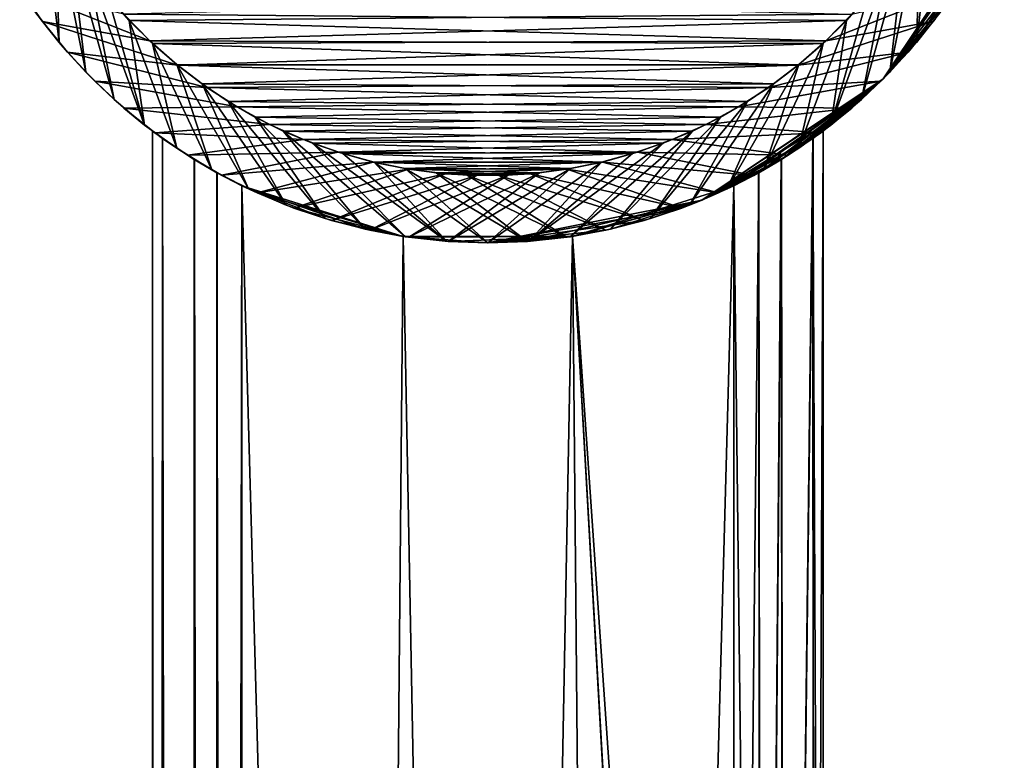
# Model space of a CAD drawing. Units: millimetres. Extents: x -380 to 380, y -10 to 428.
# Drawn here: x -378 to -356, y 391 to 407 of the extents above; entities that cross this region are included whole.
import ezdxf

# ---------------------------------------------------------------- set-up
doc = ezdxf.new("R2010")
doc.units = ezdxf.units.MM
doc.header["$LTSCALE"] = 70.727043
for name, color, linetype in [('110', 7, 'CONTINUOUS'), ('112', 7, 'CONTINUOUS'), ('113', 7, 'CONTINUOUS'), ('114', 7, 'CONTINUOUS'), ('120', 7, 'CONTINUOUS'), ('123', 7, 'CONTINUOUS'), ('128', 7, 'CONTINUOUS'), ('129', 7, 'CONTINUOUS'), ('132', 7, 'CONTINUOUS'), ('133', 7, 'CONTINUOUS'), ('134', 7, 'CONTINUOUS'), ('141', 7, 'CONTINUOUS'), ('142', 7, 'CONTINUOUS'), ('143', 7, 'CONTINUOUS'), ('3', 7, 'CONTINUOUS'), ('4', 7, 'CONTINUOUS')]:
    doc.layers.add(name, color=color, linetype=linetype)

msp = doc.modelspace()

# ---------------------------------------------------------------- linework, layer by layer
at = {"layer": '110', "linetype": 'Continuous'}
for points in [[(-373, 403.775, 336), (-369.391, 402.644, 336), (-373, 2, 336), (-373, 403.775, 336)], [(-365.609, 402.644, 336), (-362, 403.775, 336), (-373, 2, 336), (-365.609, 402.644, 336)], [(-362, 403.775, 336), (-362, 350.5, 336), (-373, 2, 336), (-362, 403.775, 336)], [(-369.391, 402.644, 336), (-365.609, 402.644, 336), (-373, 2, 336), (-369.391, 402.644, 336)]]:
    msp.add_3dface(points, dxfattribs=at)
at = {"layer": '112', "linetype": 'Continuous'}
for points in [[(-369.391, 402.644, 361), (-373, 403.775, 361), (-362, 13, 361), (-369.391, 402.644, 361)], [(-362, 13, 361), (-373, 403.775, 361), (-373, 2, 361), (-362, 13, 361)], [(-362, 403.775, 361), (-365.609, 402.644, 361), (-362, 350.5, 361), (-362, 403.775, 361)], [(-365.609, 402.644, 361), (-369.391, 402.644, 361), (-362, 13, 361), (-365.609, 402.644, 361)], [(-362, 339.5, 361), (-365.609, 402.644, 361), (-362, 13, 361), (-362, 339.5, 361)], [(-365.609, 402.644, 361), (-362, 339.5, 361), (-362, 350.5, 361), (-365.609, 402.644, 361)]]:
    msp.add_3dface(points, dxfattribs=at)
at = {"layer": '113', "linetype": 'Continuous'}
for points in [[(-360, 405, 338), (-360, 405, 359), (-360, 352.5, 359), (-360, 405, 338)], [(-360, 352.5, 338), (-360, 405, 338), (-360, 352.5, 359), (-360, 352.5, 338)]]:
    msp.add_3dface(points, dxfattribs=at)
at = {"layer": '114', "linetype": 'Continuous'}
for points in [[(-375, 405, 359), (-375, 405, 338), (-375, 0, 338), (-375, 405, 359)], [(-375, 0, 359), (-375, 405, 359), (-375, 0, 338), (-375, 0, 359)]]:
    msp.add_3dface(points, dxfattribs=at)
at = {"layer": '120', "linetype": 'Continuous'}
for points in [[(-374.775, 404.835, 359.921), (-375, 405, 359), (-374.792, 0.208, 359.888), (-374.775, 404.835, 359.921)], [(-375, 405, 359), (-375, 0, 359), (-374.792, 0.208, 359.888), (-375, 405, 359)], [(-374.124, 0.877, 360.655), (-374.775, 404.835, 359.921), (-374.792, 0.208, 359.888), (-374.124, 0.877, 360.655)], [(-374.067, 404.364, 360.692), (-374.775, 404.835, 359.921), (-374.124, 0.877, 360.655), (-374.067, 404.364, 360.692)], [(-373.617, 1.383, 360.902), (-374.067, 404.364, 360.692), (-374.124, 0.877, 360.655), (-373.617, 1.383, 360.902)], [(-373.559, 404.067, 360.92), (-374.067, 404.364, 360.692), (-373.617, 1.383, 360.902), (-373.559, 404.067, 360.92)], [(-373, 2, 361), (-373.559, 404.067, 360.92), (-373.617, 1.383, 360.902), (-373, 2, 361)], [(-373, 403.775, 361), (-373.559, 404.067, 360.92), (-373, 2, 361), (-373, 403.775, 361)]]:
    msp.add_3dface(points, dxfattribs=at)
at = {"layer": '123', "linetype": 'Continuous'}
for points in [[(-375, 405, 338), (-374.771, 404.832, 337.07), (-375, 0, 338), (-375, 405, 338)], [(-375, 0, 338), (-374.771, 404.832, 337.07), (-374.792, 0.208, 337.112), (-375, 0, 338)], [(-374.792, 0.208, 337.112), (-374.771, 404.832, 337.07), (-374.123, 0.876, 336.345), (-374.792, 0.208, 337.112)], [(-374.771, 404.832, 337.07), (-374.061, 404.36, 336.305), (-374.123, 0.876, 336.345), (-374.771, 404.832, 337.07)], [(-374.123, 0.876, 336.345), (-374.061, 404.36, 336.305), (-373.617, 1.383, 336.098), (-374.123, 0.876, 336.345)], [(-374.061, 404.36, 336.305), (-373.554, 404.064, 336.078), (-373.617, 1.383, 336.098), (-374.061, 404.36, 336.305)], [(-373.554, 404.064, 336.078), (-373, 403.775, 336), (-373.617, 1.383, 336.098), (-373.554, 404.064, 336.078)], [(-373, 403.775, 336), (-373, 2, 336), (-373.617, 1.383, 336.098), (-373, 403.775, 336)]]:
    msp.add_3dface(points, dxfattribs=at)
at = {"layer": '128', "linetype": 'Continuous'}
for points in [[(-360.225, 404.835, 337.078), (-360, 405, 338), (-360.208, 352.292, 337.112), (-360.225, 404.835, 337.078)], [(-360, 405, 338), (-360, 352.5, 338), (-360.208, 352.292, 337.112), (-360, 405, 338)], [(-360.934, 404.364, 336.308), (-360.225, 404.835, 337.078), (-360.876, 351.623, 336.345), (-360.934, 404.364, 336.308)], [(-360.876, 351.623, 336.345), (-360.225, 404.835, 337.078), (-360.208, 352.292, 337.112), (-360.876, 351.623, 336.345)], [(-361.44, 404.067, 336.08), (-360.934, 404.364, 336.308), (-361.383, 351.117, 336.098), (-361.44, 404.067, 336.08)], [(-361.383, 351.117, 336.098), (-360.934, 404.364, 336.308), (-360.876, 351.623, 336.345), (-361.383, 351.117, 336.098)], [(-362, 403.775, 336), (-361.44, 404.067, 336.08), (-362, 350.5, 336), (-362, 403.775, 336)], [(-362, 350.5, 336), (-361.44, 404.067, 336.08), (-361.383, 351.117, 336.098), (-362, 350.5, 336)]]:
    msp.add_3dface(points, dxfattribs=at)
at = {"layer": '129', "linetype": 'Continuous'}
for points in [[(-360, 405, 359), (-360.229, 404.832, 359.93), (-360, 352.5, 359), (-360, 405, 359)], [(-360.229, 404.832, 359.93), (-360.939, 404.361, 360.695), (-360.877, 351.624, 360.655), (-360.229, 404.832, 359.93)], [(-360.208, 352.292, 359.888), (-360.229, 404.832, 359.93), (-360.877, 351.624, 360.655), (-360.208, 352.292, 359.888)], [(-360, 352.5, 359), (-360.229, 404.832, 359.93), (-360.208, 352.292, 359.888), (-360, 352.5, 359)], [(-360.939, 404.361, 360.695), (-361.444, 404.065, 360.921), (-361.383, 351.117, 360.902), (-360.939, 404.361, 360.695)], [(-360.877, 351.624, 360.655), (-360.939, 404.361, 360.695), (-361.383, 351.117, 360.902), (-360.877, 351.624, 360.655)], [(-361.444, 404.065, 360.921), (-362, 403.775, 361), (-361.383, 351.117, 360.902), (-361.444, 404.065, 360.921)], [(-362, 403.775, 361), (-362, 350.5, 361), (-361.383, 351.117, 360.902), (-362, 403.775, 361)]]:
    msp.add_3dface(points, dxfattribs=at)
at = {"layer": '132', "color": 18, "linetype": 'Continuous', "true_color": 0x000000}
for points in [[(-357.918, 406.973, 828.2), (-357.374, 407.671, 828.2), (-357.508, 410.402, 836), (-357.918, 406.973, 828.2)], [(-357.819, 409.782, 836), (-357.918, 406.973, 828.2), (-357.508, 410.402, 836), (-357.819, 409.782, 836)], [(-358.511, 406.314, 828.2), (-357.918, 406.973, 828.2), (-357.819, 409.782, 836), (-358.511, 406.314, 828.2)], [(-358.172, 409.178, 836), (-358.511, 406.314, 828.2), (-357.819, 409.782, 836), (-358.172, 409.178, 836)], [(-359.148, 405.7, 828.2), (-358.511, 406.314, 828.2), (-358.172, 409.178, 836), (-359.148, 405.7, 828.2)], [(-358.567, 408.592, 836), (-359.148, 405.7, 828.2), (-358.172, 409.178, 836), (-358.567, 408.592, 836)], [(-359.828, 405.132, 828.2), (-359.148, 405.7, 828.2), (-358.567, 408.592, 836), (-359.828, 405.132, 828.2)], [(-359.003, 408.022, 836), (-359.828, 405.132, 828.2), (-358.567, 408.592, 836), (-359.003, 408.022, 836)], [(-359.481, 407.47, 836), (-359.828, 405.132, 828.2), (-359.003, 408.022, 836), (-359.481, 407.47, 836)], [(-360.546, 404.613, 828.2), (-359.828, 405.132, 828.2), (-359.481, 407.47, 836), (-360.546, 404.613, 828.2)]]:
    msp.add_3dface(points, dxfattribs=at)
at = {"layer": '133', "color": 18, "linetype": 'Continuous', "true_color": 0x000000}
for points in [[(-359.481, 407.47, 836), (-359.003, 408.022, 836), (-375.64, 407.606, 836), (-359.481, 407.47, 836)], [(-375.06, 407.015, 836), (-359.481, 407.47, 836), (-375.64, 407.606, 836), (-375.06, 407.015, 836)], [(-360.004, 406.956, 836), (-359.481, 407.47, 836), (-375.06, 407.015, 836), (-360.004, 406.956, 836)], [(-374.438, 406.468, 836), (-360.004, 406.956, 836), (-375.06, 407.015, 836), (-374.438, 406.468, 836)], [(-360.547, 406.483, 836), (-360.004, 406.956, 836), (-374.438, 406.468, 836), (-360.547, 406.483, 836)], [(-361.11, 406.05, 836), (-360.547, 406.483, 836), (-374.438, 406.468, 836), (-361.11, 406.05, 836)], [(-373.785, 405.973, 836), (-361.11, 406.05, 836), (-374.438, 406.468, 836), (-373.785, 405.973, 836)], [(-361.694, 405.659, 836), (-361.11, 406.05, 836), (-373.785, 405.973, 836), (-361.694, 405.659, 836)], [(-373.104, 405.536, 836), (-361.694, 405.659, 836), (-373.785, 405.973, 836), (-373.104, 405.536, 836)], [(-362.298, 405.308, 836), (-361.694, 405.659, 836), (-373.104, 405.536, 836), (-362.298, 405.308, 836)], [(-372.379, 405.145, 836), (-362.298, 405.308, 836), (-373.104, 405.536, 836), (-372.379, 405.145, 836)], [(-362.925, 404.997, 836), (-362.298, 405.308, 836), (-372.379, 405.145, 836), (-362.925, 404.997, 836)], [(-371.623, 404.806, 836), (-362.925, 404.997, 836), (-372.379, 405.145, 836), (-371.623, 404.806, 836)], [(-363.582, 404.725, 836), (-362.925, 404.997, 836), (-371.623, 404.806, 836), (-363.582, 404.725, 836)], [(-370.848, 404.524, 836), (-363.582, 404.725, 836), (-371.623, 404.806, 836), (-370.848, 404.524, 836)], [(-364.262, 404.493, 836), (-363.582, 404.725, 836), (-370.848, 404.524, 836), (-364.262, 404.493, 836)], [(-370.065, 404.303, 836), (-364.262, 404.493, 836), (-370.848, 404.524, 836), (-370.065, 404.303, 836)], [(-364.956, 404.303, 836), (-364.262, 404.493, 836), (-370.065, 404.303, 836), (-364.956, 404.303, 836)], [(-365.653, 404.159, 836), (-364.956, 404.303, 836), (-370.065, 404.303, 836), (-365.653, 404.159, 836)], [(-369.27, 404.144, 836), (-365.653, 404.159, 836), (-370.065, 404.303, 836), (-369.27, 404.144, 836)], [(-366.345, 404.061, 836), (-365.653, 404.159, 836), (-369.27, 404.144, 836), (-366.345, 404.061, 836)], [(-368.454, 404.043, 836), (-366.345, 404.061, 836), (-369.27, 404.144, 836), (-368.454, 404.043, 836)], [(-367.042, 404.01, 836), (-366.345, 404.061, 836), (-368.454, 404.043, 836), (-367.042, 404.01, 836)], [(-367.747, 404.004, 836), (-367.042, 404.01, 836), (-368.454, 404.043, 836), (-367.747, 404.004, 836)]]:
    msp.add_3dface(points, dxfattribs=at)
at = {"layer": '134', "color": 18, "linetype": 'Continuous', "true_color": 0x000000}
for points in [[(-377.967, 408.166, 828.2), (-377.456, 407.442, 828.2), (-375.06, 407.015, 836), (-377.967, 408.166, 828.2)], [(-377.967, 408.166, 828.2), (-375.06, 407.015, 836), (-375.64, 407.606, 836), (-377.967, 408.166, 828.2)], [(-377.456, 407.442, 828.2), (-376.896, 406.756, 828.2), (-374.438, 406.468, 836), (-377.456, 407.442, 828.2)], [(-377.456, 407.442, 828.2), (-374.438, 406.468, 836), (-375.06, 407.015, 836), (-377.456, 407.442, 828.2)], [(-360.546, 404.613, 828.2), (-359.481, 407.47, 836), (-360.004, 406.956, 836), (-360.546, 404.613, 828.2)], [(-361.329, 404.129, 828.2), (-360.546, 404.613, 828.2), (-360.004, 406.956, 836), (-361.329, 404.129, 828.2)], [(-361.329, 404.129, 828.2), (-360.004, 406.956, 836), (-360.547, 406.483, 836), (-361.329, 404.129, 828.2)], [(-376.896, 406.756, 828.2), (-376.289, 406.111, 828.2), (-373.785, 405.973, 836), (-376.896, 406.756, 828.2)], [(-376.896, 406.756, 828.2), (-373.785, 405.973, 836), (-374.438, 406.468, 836), (-376.896, 406.756, 828.2)], [(-362.147, 403.704, 828.2), (-361.329, 404.129, 828.2), (-360.547, 406.483, 836), (-362.147, 403.704, 828.2)], [(-362.147, 403.704, 828.2), (-360.547, 406.483, 836), (-361.11, 406.05, 836), (-362.147, 403.704, 828.2)], [(-376.289, 406.111, 828.2), (-375.637, 405.511, 828.2), (-373.104, 405.536, 836), (-376.289, 406.111, 828.2)], [(-376.289, 406.111, 828.2), (-373.104, 405.536, 836), (-373.785, 405.973, 836), (-376.289, 406.111, 828.2)], [(-362.993, 403.341, 828.2), (-362.147, 403.704, 828.2), (-361.11, 406.05, 836), (-362.993, 403.341, 828.2)], [(-362.993, 403.341, 828.2), (-361.11, 406.05, 836), (-361.694, 405.659, 836), (-362.993, 403.341, 828.2)], [(-375.637, 405.511, 828.2), (-372.379, 405.145, 836), (-373.104, 405.536, 836), (-375.637, 405.511, 828.2)], [(-363.865, 403.04, 828.2), (-362.993, 403.341, 828.2), (-361.694, 405.659, 836), (-363.865, 403.04, 828.2)], [(-363.865, 403.04, 828.2), (-361.694, 405.659, 836), (-362.298, 405.308, 836), (-363.865, 403.04, 828.2)], [(-375.637, 405.511, 828.2), (-374.945, 404.959, 828.2), (-372.379, 405.145, 836), (-375.637, 405.511, 828.2)], [(-364.756, 402.805, 828.2), (-363.865, 403.04, 828.2), (-362.298, 405.308, 836), (-364.756, 402.805, 828.2)], [(-364.756, 402.805, 828.2), (-362.298, 405.308, 836), (-362.925, 404.997, 836), (-364.756, 402.805, 828.2)], [(-374.945, 404.959, 828.2), (-371.623, 404.806, 836), (-372.379, 405.145, 836), (-374.945, 404.959, 828.2)], [(-374.945, 404.959, 828.2), (-374.215, 404.457, 828.2), (-371.623, 404.806, 836), (-374.945, 404.959, 828.2)], [(-365.662, 402.636, 828.2), (-364.756, 402.805, 828.2), (-362.925, 404.997, 836), (-365.662, 402.636, 828.2)], [(-365.662, 402.636, 828.2), (-362.925, 404.997, 836), (-363.582, 404.725, 836), (-365.662, 402.636, 828.2)], [(-374.215, 404.457, 828.2), (-370.848, 404.524, 836), (-371.623, 404.806, 836), (-374.215, 404.457, 828.2)], [(-366.578, 402.534, 828.2), (-365.662, 402.636, 828.2), (-363.582, 404.725, 836), (-366.578, 402.534, 828.2)], [(-366.578, 402.534, 828.2), (-363.582, 404.725, 836), (-364.262, 404.493, 836), (-366.578, 402.534, 828.2)], [(-374.215, 404.457, 828.2), (-373.451, 404.008, 828.2), (-370.848, 404.524, 836), (-374.215, 404.457, 828.2)], [(-373.451, 404.008, 828.2), (-370.065, 404.303, 836), (-370.848, 404.524, 836), (-373.451, 404.008, 828.2)], [(-366.578, 402.534, 828.2), (-364.262, 404.493, 836), (-364.956, 404.303, 836), (-366.578, 402.534, 828.2)], [(-373.451, 404.008, 828.2), (-372.658, 403.614, 828.2), (-370.065, 404.303, 836), (-373.451, 404.008, 828.2)], [(-372.658, 403.614, 828.2), (-369.27, 404.144, 836), (-370.065, 404.303, 836), (-372.658, 403.614, 828.2)], [(-367.5, 402.5, 828.2), (-366.578, 402.534, 828.2), (-364.956, 404.303, 836), (-367.5, 402.5, 828.2)], [(-367.5, 402.5, 828.2), (-364.956, 404.303, 836), (-365.653, 404.159, 836), (-367.5, 402.5, 828.2)], [(-372.658, 403.614, 828.2), (-371.839, 403.277, 828.2), (-369.27, 404.144, 836), (-372.658, 403.614, 828.2)], [(-371.839, 403.277, 828.2), (-368.454, 404.043, 836), (-369.27, 404.144, 836), (-371.839, 403.277, 828.2)], [(-371.839, 403.277, 828.2), (-370.998, 402.999, 828.2), (-368.454, 404.043, 836), (-371.839, 403.277, 828.2)], [(-370.998, 402.999, 828.2), (-367.747, 404.004, 836), (-368.454, 404.043, 836), (-370.998, 402.999, 828.2)], [(-370.998, 402.999, 828.2), (-370.139, 402.782, 828.2), (-367.747, 404.004, 836), (-370.998, 402.999, 828.2)], [(-370.139, 402.782, 828.2), (-369.267, 402.625, 828.2), (-367.042, 404.01, 836), (-370.139, 402.782, 828.2)], [(-370.139, 402.782, 828.2), (-367.042, 404.01, 836), (-367.747, 404.004, 836), (-370.139, 402.782, 828.2)], [(-369.267, 402.625, 828.2), (-368.386, 402.531, 828.2), (-366.345, 404.061, 836), (-369.267, 402.625, 828.2)], [(-369.267, 402.625, 828.2), (-366.345, 404.061, 836), (-367.042, 404.01, 836), (-369.267, 402.625, 828.2)], [(-368.386, 402.531, 828.2), (-367.5, 402.5, 828.2), (-365.653, 404.159, 836), (-368.386, 402.531, 828.2)], [(-368.386, 402.531, 828.2), (-365.653, 404.159, 836), (-366.345, 404.061, 836), (-368.386, 402.531, 828.2)]]:
    msp.add_3dface(points, dxfattribs=at)
at = {"layer": '141', "color": 18, "linetype": 'Continuous', "true_color": 0x000000}
for points in [[(-377.082, 406.973, 7.8), (-377.627, 407.672, 7.8), (-377.492, 410.402), (-377.082, 406.973, 7.8)], [(-377.181, 409.782), (-377.082, 406.973, 7.8), (-377.492, 410.402), (-377.181, 409.782)], [(-376.49, 406.315, 7.8), (-377.082, 406.973, 7.8), (-377.181, 409.782), (-376.49, 406.315, 7.8)], [(-376.828, 409.178), (-376.49, 406.315, 7.8), (-377.181, 409.782), (-376.828, 409.178)], [(-375.852, 405.7, 7.8), (-376.49, 406.315, 7.8), (-376.828, 409.178), (-375.852, 405.7, 7.8)], [(-376.433, 408.592), (-375.852, 405.7, 7.8), (-376.828, 409.178), (-376.433, 408.592)], [(-375.173, 405.132, 7.8), (-375.852, 405.7, 7.8), (-376.433, 408.592), (-375.173, 405.132, 7.8)], [(-375.997, 408.022), (-375.173, 405.132, 7.8), (-376.433, 408.592), (-375.997, 408.022)], [(-375.519, 407.47), (-375.173, 405.132, 7.8), (-375.997, 408.022), (-375.519, 407.47)], [(-374.454, 404.613, 7.8), (-375.173, 405.132, 7.8), (-375.519, 407.47), (-374.454, 404.613, 7.8)]]:
    msp.add_3dface(points, dxfattribs=at)
at = {"layer": '142', "color": 18, "linetype": 'Continuous', "true_color": 0x000000}
for points in [[(-375.519, 407.47), (-375.997, 408.022), (-359.36, 407.606), (-375.519, 407.47)], [(-359.94, 407.015), (-375.519, 407.47), (-359.36, 407.606), (-359.94, 407.015)], [(-374.996, 406.956), (-375.519, 407.47), (-359.94, 407.015), (-374.996, 406.956)], [(-360.562, 406.468), (-374.996, 406.956), (-359.94, 407.015), (-360.562, 406.468)], [(-374.453, 406.483), (-374.996, 406.956), (-360.562, 406.468), (-374.453, 406.483)], [(-373.89, 406.05), (-374.453, 406.483), (-360.562, 406.468), (-373.89, 406.05)], [(-361.215, 405.973), (-373.89, 406.05), (-360.562, 406.468), (-361.215, 405.973)], [(-373.306, 405.659), (-373.89, 406.05), (-361.215, 405.973), (-373.306, 405.659)], [(-361.896, 405.536), (-373.306, 405.659), (-361.215, 405.973), (-361.896, 405.536)], [(-372.702, 405.308), (-373.306, 405.659), (-361.896, 405.536), (-372.702, 405.308)], [(-362.621, 405.145), (-372.702, 405.308), (-361.896, 405.536), (-362.621, 405.145)], [(-372.075, 404.997), (-372.702, 405.308), (-362.621, 405.145), (-372.075, 404.997)], [(-363.377, 404.806), (-372.075, 404.997), (-362.621, 405.145), (-363.377, 404.806)], [(-371.418, 404.725), (-372.075, 404.997), (-363.377, 404.806), (-371.418, 404.725)], [(-364.152, 404.524), (-371.418, 404.725), (-363.377, 404.806), (-364.152, 404.524)], [(-370.738, 404.493), (-371.418, 404.725), (-364.152, 404.524), (-370.738, 404.493)], [(-364.935, 404.303), (-370.738, 404.493), (-364.152, 404.524), (-364.935, 404.303)], [(-370.044, 404.303), (-370.738, 404.493), (-364.935, 404.303), (-370.044, 404.303)], [(-369.347, 404.159), (-370.044, 404.303), (-364.935, 404.303), (-369.347, 404.159)], [(-365.73, 404.144), (-369.347, 404.159), (-364.935, 404.303), (-365.73, 404.144)], [(-368.655, 404.061), (-369.347, 404.159), (-365.73, 404.144), (-368.655, 404.061)], [(-366.546, 404.043), (-368.655, 404.061), (-365.73, 404.144), (-366.546, 404.043)], [(-367.958, 404.01), (-368.655, 404.061), (-366.546, 404.043), (-367.958, 404.01)], [(-367.253, 404.004), (-367.958, 404.01), (-366.546, 404.043), (-367.253, 404.004)]]:
    msp.add_3dface(points, dxfattribs=at)
at = {"layer": '143', "color": 18, "linetype": 'Continuous', "true_color": 0x000000}
for points in [[(-357.034, 408.166, 7.8), (-357.544, 407.442, 7.8), (-359.94, 407.015), (-357.034, 408.166, 7.8)], [(-357.034, 408.166, 7.8), (-359.94, 407.015), (-359.36, 407.606), (-357.034, 408.166, 7.8)], [(-374.454, 404.613, 7.8), (-375.519, 407.47), (-374.996, 406.956), (-374.454, 404.613, 7.8)], [(-357.544, 407.442, 7.8), (-358.104, 406.756, 7.8), (-360.562, 406.468), (-357.544, 407.442, 7.8)], [(-357.544, 407.442, 7.8), (-360.562, 406.468), (-359.94, 407.015), (-357.544, 407.442, 7.8)], [(-373.67, 404.129, 7.8), (-374.454, 404.613, 7.8), (-374.996, 406.956), (-373.67, 404.129, 7.8)], [(-373.67, 404.129, 7.8), (-374.996, 406.956), (-374.453, 406.483), (-373.67, 404.129, 7.8)], [(-358.104, 406.756, 7.8), (-358.712, 406.111, 7.8), (-361.215, 405.973), (-358.104, 406.756, 7.8)], [(-358.104, 406.756, 7.8), (-361.215, 405.973), (-360.562, 406.468), (-358.104, 406.756, 7.8)], [(-372.852, 403.704, 7.8), (-373.67, 404.129, 7.8), (-374.453, 406.483), (-372.852, 403.704, 7.8)], [(-372.852, 403.704, 7.8), (-374.453, 406.483), (-373.89, 406.05), (-372.852, 403.704, 7.8)], [(-372.006, 403.34, 7.8), (-372.852, 403.704, 7.8), (-373.89, 406.05), (-372.006, 403.34, 7.8)], [(-372.006, 403.34, 7.8), (-373.89, 406.05), (-373.306, 405.659), (-372.006, 403.34, 7.8)], [(-358.712, 406.111, 7.8), (-359.363, 405.511, 7.8), (-361.896, 405.536), (-358.712, 406.111, 7.8)], [(-358.712, 406.111, 7.8), (-361.896, 405.536), (-361.215, 405.973), (-358.712, 406.111, 7.8)], [(-371.134, 403.04, 7.8), (-372.006, 403.34, 7.8), (-373.306, 405.659), (-371.134, 403.04, 7.8)], [(-371.134, 403.04, 7.8), (-373.306, 405.659), (-372.702, 405.308), (-371.134, 403.04, 7.8)], [(-359.363, 405.511, 7.8), (-362.621, 405.145), (-361.896, 405.536), (-359.363, 405.511, 7.8)], [(-370.243, 402.805, 7.8), (-371.134, 403.04, 7.8), (-372.702, 405.308), (-370.243, 402.805, 7.8)], [(-370.243, 402.805, 7.8), (-372.702, 405.308), (-372.075, 404.997), (-370.243, 402.805, 7.8)], [(-359.363, 405.511, 7.8), (-360.056, 404.958, 7.8), (-362.621, 405.145), (-359.363, 405.511, 7.8)], [(-360.056, 404.958, 7.8), (-363.377, 404.806), (-362.621, 405.145), (-360.056, 404.958, 7.8)], [(-369.337, 402.636, 7.8), (-370.243, 402.805, 7.8), (-372.075, 404.997), (-369.337, 402.636, 7.8)], [(-369.337, 402.636, 7.8), (-372.075, 404.997), (-371.418, 404.725), (-369.337, 402.636, 7.8)], [(-360.056, 404.958, 7.8), (-360.786, 404.456, 7.8), (-363.377, 404.806), (-360.056, 404.958, 7.8)], [(-368.421, 402.534, 7.8), (-369.337, 402.636, 7.8), (-371.418, 404.725), (-368.421, 402.534, 7.8)], [(-368.421, 402.534, 7.8), (-371.418, 404.725), (-370.738, 404.493), (-368.421, 402.534, 7.8)], [(-360.786, 404.456, 7.8), (-364.152, 404.524), (-363.377, 404.806), (-360.786, 404.456, 7.8)], [(-368.421, 402.534, 7.8), (-370.738, 404.493), (-370.044, 404.303), (-368.421, 402.534, 7.8)], [(-361.549, 404.007, 7.8), (-364.935, 404.303), (-364.152, 404.524), (-361.549, 404.007, 7.8)], [(-360.786, 404.456, 7.8), (-361.549, 404.007, 7.8), (-364.152, 404.524), (-360.786, 404.456, 7.8)], [(-367.5, 402.5, 7.8), (-368.421, 402.534, 7.8), (-370.044, 404.303), (-367.5, 402.5, 7.8)], [(-367.5, 402.5, 7.8), (-370.044, 404.303), (-369.347, 404.159), (-367.5, 402.5, 7.8)], [(-362.343, 403.613, 7.8), (-365.73, 404.144), (-364.935, 404.303), (-362.343, 403.613, 7.8)], [(-361.549, 404.007, 7.8), (-362.343, 403.613, 7.8), (-364.935, 404.303), (-361.549, 404.007, 7.8)], [(-366.615, 402.531, 7.8), (-367.5, 402.5, 7.8), (-369.347, 404.159), (-366.615, 402.531, 7.8)], [(-366.615, 402.531, 7.8), (-369.347, 404.159), (-368.655, 404.061), (-366.615, 402.531, 7.8)], [(-365.734, 402.625, 7.8), (-366.615, 402.531, 7.8), (-368.655, 404.061), (-365.734, 402.625, 7.8)], [(-365.734, 402.625, 7.8), (-368.655, 404.061), (-367.958, 404.01), (-365.734, 402.625, 7.8)], [(-364.862, 402.782, 7.8), (-365.734, 402.625, 7.8), (-367.958, 404.01), (-364.862, 402.782, 7.8)], [(-364.862, 402.782, 7.8), (-367.958, 404.01), (-367.253, 404.004), (-364.862, 402.782, 7.8)], [(-364.003, 402.999, 7.8), (-367.253, 404.004), (-366.546, 404.043), (-364.003, 402.999, 7.8)], [(-364.003, 402.999, 7.8), (-364.862, 402.782, 7.8), (-367.253, 404.004), (-364.003, 402.999, 7.8)], [(-363.162, 403.277, 7.8), (-366.546, 404.043), (-365.73, 404.144), (-363.162, 403.277, 7.8)], [(-363.162, 403.277, 7.8), (-364.003, 402.999, 7.8), (-366.546, 404.043), (-363.162, 403.277, 7.8)], [(-362.343, 403.613, 7.8), (-363.162, 403.277, 7.8), (-365.73, 404.144), (-362.343, 403.613, 7.8)]]:
    msp.add_3dface(points, dxfattribs=at)
at = {"layer": '3', "linetype": 'Continuous'}
for points in [[(-355.952, 410.216, 826.7), (-358.661, 406.161, 826.7), (-356.187, 409.683, 706.79), (-355.952, 410.216, 826.7)], [(-357.5, 407.5, 681.5), (-358.661, 406.161, 826.7), (-355.952, 410.216, 9.3), (-357.5, 407.5, 681.5)], [(-355.952, 410.216, 9.3), (-358.661, 406.161, 826.7), (-358.661, 406.161, 9.3), (-355.952, 410.216, 9.3)], [(-356.187, 409.683, 706.79), (-358.661, 406.161, 826.7), (-357.131, 408.019, 704.241), (-356.187, 409.683, 706.79)], [(-377.456, 407.442, 828.2), (-377.967, 408.166, 828.2), (-377.627, 407.672, 7.8), (-377.456, 407.442, 828.2)], [(-357.131, 408.019, 704.241), (-358.661, 406.161, 826.7), (-357.5, 407.5, 701.5), (-357.131, 408.019, 704.241)], [(-377.082, 406.973, 7.8), (-377.456, 407.442, 828.2), (-377.627, 407.672, 7.8), (-377.082, 406.973, 7.8)], [(-357.5, 407.5, 701.5), (-358.661, 406.161, 826.7), (-357.5, 407.5, 681.5), (-357.5, 407.5, 701.5)], [(-376.896, 406.756, 828.2), (-377.456, 407.442, 828.2), (-377.082, 406.973, 7.8), (-376.896, 406.756, 828.2)], [(-376.49, 406.315, 7.8), (-376.896, 406.756, 828.2), (-377.082, 406.973, 7.8), (-376.49, 406.315, 7.8)], [(-376.289, 406.111, 828.2), (-376.896, 406.756, 828.2), (-376.49, 406.315, 7.8), (-376.289, 406.111, 828.2)], [(-375.852, 405.7, 7.8), (-376.289, 406.111, 828.2), (-376.49, 406.315, 7.8), (-375.852, 405.7, 7.8)], [(-375.637, 405.511, 828.2), (-376.289, 406.111, 828.2), (-375.852, 405.7, 7.8), (-375.637, 405.511, 828.2)], [(-358.661, 406.161, 826.7), (-362.716, 403.452, 826.7), (-360, 405, 359), (-358.661, 406.161, 826.7)], [(-362.716, 403.452, 9.3), (-358.661, 406.161, 9.3), (-362, 403.775, 336), (-362.716, 403.452, 9.3)], [(-362, 403.775, 336), (-358.661, 406.161, 9.3), (-361.44, 404.067, 336.08), (-362, 403.775, 336)], [(-361.44, 404.067, 336.08), (-358.661, 406.161, 9.3), (-360.934, 404.364, 336.308), (-361.44, 404.067, 336.08)], [(-360.934, 404.364, 336.308), (-358.661, 406.161, 9.3), (-360.225, 404.835, 337.078), (-360.934, 404.364, 336.308)], [(-360.225, 404.835, 337.078), (-358.661, 406.161, 9.3), (-360, 405, 338), (-360.225, 404.835, 337.078)], [(-358.661, 406.161, 9.3), (-358.661, 406.161, 826.7), (-360, 405, 359), (-358.661, 406.161, 9.3)], [(-360, 405, 338), (-358.661, 406.161, 9.3), (-360, 405, 359), (-360, 405, 338)], [(-375.173, 405.132, 7.8), (-375.637, 405.511, 828.2), (-375.852, 405.7, 7.8), (-375.173, 405.132, 7.8)], [(-374.945, 404.959, 828.2), (-375.637, 405.511, 828.2), (-375, 405, 359), (-374.945, 404.959, 828.2)], [(-375.637, 405.511, 828.2), (-375.173, 405.132, 7.8), (-375, 405, 338), (-375.637, 405.511, 828.2)], [(-375, 405, 359), (-375.637, 405.511, 828.2), (-375, 405, 338), (-375, 405, 359)], [(-375.173, 405.132, 7.8), (-374.454, 404.613, 7.8), (-375, 405, 338), (-375.173, 405.132, 7.8)], [(-374.775, 404.835, 359.921), (-374.945, 404.959, 828.2), (-375, 405, 359), (-374.775, 404.835, 359.921)], [(-375, 405, 338), (-374.454, 404.613, 7.8), (-374.771, 404.832, 337.07), (-375, 405, 338)], [(-374.215, 404.457, 828.2), (-374.945, 404.959, 828.2), (-374.775, 404.835, 359.921), (-374.215, 404.457, 828.2)], [(-360, 405, 359), (-362.716, 403.452, 826.7), (-360.229, 404.832, 359.93), (-360, 405, 359)], [(-374.067, 404.364, 360.692), (-374.215, 404.457, 828.2), (-374.775, 404.835, 359.921), (-374.067, 404.364, 360.692)], [(-374.771, 404.832, 337.07), (-374.454, 404.613, 7.8), (-374.061, 404.36, 336.305), (-374.771, 404.832, 337.07)], [(-360.229, 404.832, 359.93), (-362.716, 403.452, 826.7), (-360.939, 404.361, 360.695), (-360.229, 404.832, 359.93)], [(-374.454, 404.613, 7.8), (-373.67, 404.129, 7.8), (-374.061, 404.36, 336.305), (-374.454, 404.613, 7.8)], [(-373.451, 404.008, 828.2), (-374.215, 404.457, 828.2), (-373.559, 404.067, 360.92), (-373.451, 404.008, 828.2)], [(-373.559, 404.067, 360.92), (-374.215, 404.457, 828.2), (-374.067, 404.364, 360.692), (-373.559, 404.067, 360.92)], [(-374.061, 404.36, 336.305), (-373.67, 404.129, 7.8), (-373.554, 404.064, 336.078), (-374.061, 404.36, 336.305)], [(-360.939, 404.361, 360.695), (-362.716, 403.452, 826.7), (-361.444, 404.065, 360.921), (-360.939, 404.361, 360.695)], [(-373.67, 404.129, 7.8), (-372.852, 403.704, 7.8), (-373.554, 404.064, 336.078), (-373.67, 404.129, 7.8)], [(-373, 403.775, 361), (-373.451, 404.008, 828.2), (-373.559, 404.067, 360.92), (-373, 403.775, 361)], [(-372.852, 403.704, 7.8), (-373, 403.775, 336), (-373.554, 404.064, 336.078), (-372.852, 403.704, 7.8)], [(-372.658, 403.614, 828.2), (-373.451, 404.008, 828.2), (-373, 403.775, 361), (-372.658, 403.614, 828.2)], [(-361.444, 404.065, 360.921), (-362.716, 403.452, 826.7), (-362, 403.775, 361), (-361.444, 404.065, 360.921)], [(-369.391, 402.644, 361), (-372.658, 403.614, 828.2), (-373, 403.775, 361), (-369.391, 402.644, 361)], [(-371.134, 403.04, 7.8), (-370.243, 402.805, 7.8), (-373, 403.775, 336), (-371.134, 403.04, 7.8)], [(-373, 403.775, 336), (-370.243, 402.805, 7.8), (-369.391, 402.644, 336), (-373, 403.775, 336)], [(-372.006, 403.34, 7.8), (-371.134, 403.04, 7.8), (-373, 403.775, 336), (-372.006, 403.34, 7.8)], [(-372.852, 403.704, 7.8), (-372.006, 403.34, 7.8), (-373, 403.775, 336), (-372.852, 403.704, 7.8)], [(-362, 403.775, 361), (-362.716, 403.452, 826.7), (-365.609, 402.644, 361), (-362, 403.775, 361)], [(-365.609, 402.644, 336), (-362.716, 403.452, 9.3), (-362, 403.775, 336), (-365.609, 402.644, 336)], [(-371.839, 403.277, 828.2), (-372.658, 403.614, 828.2), (-369.391, 402.644, 361), (-371.839, 403.277, 828.2)], [(-362.716, 403.452, 826.7), (-367.5, 402.5, 826.7), (-365.609, 402.644, 361), (-362.716, 403.452, 826.7)], [(-367.5, 402.5, 9.3), (-362.716, 403.452, 9.3), (-365.609, 402.644, 336), (-367.5, 402.5, 9.3)], [(-370.998, 402.999, 828.2), (-371.839, 403.277, 828.2), (-369.391, 402.644, 361), (-370.998, 402.999, 828.2)], [(-370.139, 402.782, 828.2), (-370.998, 402.999, 828.2), (-369.391, 402.644, 361), (-370.139, 402.782, 828.2)], [(-370.243, 402.805, 7.8), (-369.337, 402.636, 7.8), (-369.391, 402.644, 336), (-370.243, 402.805, 7.8)], [(-369.267, 402.625, 828.2), (-370.139, 402.782, 828.2), (-369.391, 402.644, 361), (-369.267, 402.625, 828.2)], [(-365.609, 402.644, 361), (-369.267, 402.625, 828.2), (-369.391, 402.644, 361), (-365.609, 402.644, 361)], [(-367.5, 402.5, 7.8), (-367.5, 402.5, 9.3), (-369.391, 402.644, 336), (-367.5, 402.5, 7.8)], [(-369.391, 402.644, 336), (-367.5, 402.5, 9.3), (-365.609, 402.644, 336), (-369.391, 402.644, 336)], [(-368.421, 402.534, 7.8), (-367.5, 402.5, 7.8), (-369.391, 402.644, 336), (-368.421, 402.534, 7.8)], [(-369.337, 402.636, 7.8), (-368.421, 402.534, 7.8), (-369.391, 402.644, 336), (-369.337, 402.636, 7.8)], [(-368.386, 402.531, 828.2), (-369.267, 402.625, 828.2), (-365.609, 402.644, 361), (-368.386, 402.531, 828.2)], [(-367.5, 402.5, 826.7), (-368.386, 402.531, 828.2), (-365.609, 402.644, 361), (-367.5, 402.5, 826.7)], [(-367.5, 402.5, 828.2), (-368.386, 402.531, 828.2), (-367.5, 402.5, 826.7), (-367.5, 402.5, 828.2)]]:
    msp.add_3dface(points, dxfattribs=at)
at = {"layer": '4', "linetype": 'Continuous'}
for points in [[(-358.661, 406.161, 826.7), (-355.952, 410.216, 826.7), (-358.511, 406.314, 828.2), (-358.661, 406.161, 826.7)], [(-355.952, 410.216, 9.3), (-358.661, 406.161, 9.3), (-356.173, 409.713, 7.8), (-355.952, 410.216, 9.3)], [(-358.511, 406.314, 828.2), (-355.952, 410.216, 826.7), (-357.918, 406.973, 828.2), (-358.511, 406.314, 828.2)], [(-357.918, 406.973, 828.2), (-355.952, 410.216, 826.7), (-357.374, 407.671, 828.2), (-357.918, 406.973, 828.2)], [(-356.173, 409.713, 7.8), (-358.661, 406.161, 9.3), (-356.576, 408.924, 7.8), (-356.173, 409.713, 7.8)], [(-356.576, 408.924, 7.8), (-358.661, 406.161, 9.3), (-357.034, 408.166, 7.8), (-356.576, 408.924, 7.8)], [(-357.034, 408.166, 7.8), (-358.661, 406.161, 9.3), (-357.544, 407.442, 7.8), (-357.034, 408.166, 7.8)], [(-357.544, 407.442, 7.8), (-358.661, 406.161, 9.3), (-358.104, 406.756, 7.8), (-357.544, 407.442, 7.8)], [(-358.104, 406.756, 7.8), (-358.661, 406.161, 9.3), (-358.712, 406.111, 7.8), (-358.104, 406.756, 7.8)], [(-359.148, 405.7, 828.2), (-358.661, 406.161, 826.7), (-358.511, 406.314, 828.2), (-359.148, 405.7, 828.2)], [(-362.716, 403.452, 826.7), (-358.661, 406.161, 826.7), (-362.147, 403.704, 828.2), (-362.716, 403.452, 826.7)], [(-358.661, 406.161, 9.3), (-362.716, 403.452, 9.3), (-358.712, 406.111, 7.8), (-358.661, 406.161, 9.3)], [(-358.712, 406.111, 7.8), (-362.716, 403.452, 9.3), (-359.363, 405.511, 7.8), (-358.712, 406.111, 7.8)], [(-362.147, 403.704, 828.2), (-358.661, 406.161, 826.7), (-361.329, 404.129, 828.2), (-362.147, 403.704, 828.2)], [(-361.329, 404.129, 828.2), (-358.661, 406.161, 826.7), (-360.546, 404.613, 828.2), (-361.329, 404.129, 828.2)], [(-360.546, 404.613, 828.2), (-358.661, 406.161, 826.7), (-359.828, 405.132, 828.2), (-360.546, 404.613, 828.2)], [(-359.828, 405.132, 828.2), (-358.661, 406.161, 826.7), (-359.148, 405.7, 828.2), (-359.828, 405.132, 828.2)], [(-359.363, 405.511, 7.8), (-362.716, 403.452, 9.3), (-360.056, 404.958, 7.8), (-359.363, 405.511, 7.8)], [(-360.056, 404.958, 7.8), (-362.716, 403.452, 9.3), (-360.786, 404.456, 7.8), (-360.056, 404.958, 7.8)], [(-360.786, 404.456, 7.8), (-362.716, 403.452, 9.3), (-361.549, 404.007, 7.8), (-360.786, 404.456, 7.8)], [(-361.549, 404.007, 7.8), (-362.716, 403.452, 9.3), (-362.343, 403.613, 7.8), (-361.549, 404.007, 7.8)], [(-362.343, 403.613, 7.8), (-362.716, 403.452, 9.3), (-363.162, 403.277, 7.8), (-362.343, 403.613, 7.8)], [(-362.993, 403.341, 828.2), (-362.716, 403.452, 826.7), (-362.147, 403.704, 828.2), (-362.993, 403.341, 828.2)], [(-367.5, 402.5, 828.2), (-367.5, 402.5, 826.7), (-362.716, 403.452, 826.7), (-367.5, 402.5, 828.2)], [(-367.5, 402.5, 828.2), (-362.716, 403.452, 826.7), (-366.578, 402.534, 828.2), (-367.5, 402.5, 828.2)], [(-362.716, 403.452, 9.3), (-367.5, 402.5, 9.3), (-363.162, 403.277, 7.8), (-362.716, 403.452, 9.3)], [(-366.578, 402.534, 828.2), (-362.716, 403.452, 826.7), (-365.662, 402.636, 828.2), (-366.578, 402.534, 828.2)], [(-365.662, 402.636, 828.2), (-362.716, 403.452, 826.7), (-364.756, 402.805, 828.2), (-365.662, 402.636, 828.2)], [(-364.756, 402.805, 828.2), (-362.716, 403.452, 826.7), (-363.865, 403.04, 828.2), (-364.756, 402.805, 828.2)], [(-363.865, 403.04, 828.2), (-362.716, 403.452, 826.7), (-362.993, 403.341, 828.2), (-363.865, 403.04, 828.2)], [(-363.162, 403.277, 7.8), (-367.5, 402.5, 9.3), (-364.003, 402.999, 7.8), (-363.162, 403.277, 7.8)], [(-364.003, 402.999, 7.8), (-367.5, 402.5, 9.3), (-364.862, 402.782, 7.8), (-364.003, 402.999, 7.8)], [(-364.862, 402.782, 7.8), (-367.5, 402.5, 9.3), (-365.734, 402.625, 7.8), (-364.862, 402.782, 7.8)], [(-365.734, 402.625, 7.8), (-367.5, 402.5, 9.3), (-366.615, 402.531, 7.8), (-365.734, 402.625, 7.8)], [(-367.5, 402.5, 9.3), (-367.5, 402.5, 7.8), (-366.615, 402.531, 7.8), (-367.5, 402.5, 9.3)]]:
    msp.add_3dface(points, dxfattribs=at)

doc.saveas('drawing.dxf')
